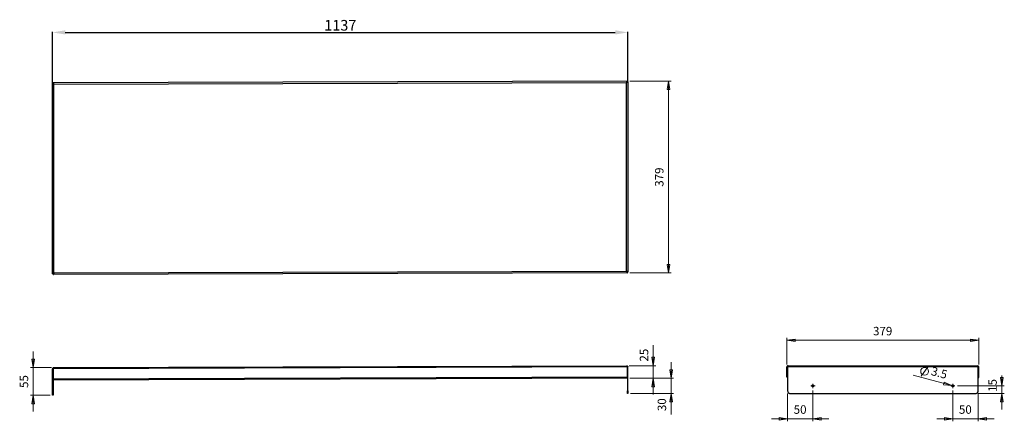
# Model space of a CAD drawing. Units: millimetres. Extents: x 88 to 2033, y 663 to 1457.
import ezdxf

# ---------------------------------------------------------------- set-up
doc = ezdxf.new("R2010")
doc.units = ezdxf.units.MM
doc.layers.add('PDF_Geometry', color=7, linetype='Continuous')
doc.layers.add('PDF_Text', color=7, linetype='Continuous')
doc.styles.add('PDF Century Gothic', font='Gothic.ttf')
doc.styles.get("Standard").update_dxf_attribs({"font": 'arial.ttf'})
doc.dimstyles.new('ISO-25', dxfattribs={"dimtxt": 21, "dimasz": 25, "dimexe": 1.25, "dimexo": 0.625, "dimtad": 1, "dimdec": 0, "dimtxsty": 'Standard', "dimcen": 20, "dimadec": 0, "dimazin": 0, "dimtfac": 1, "dimtdec": 0, "dimtmove": 0, "dimatfit": 3, "dimfxl": 1, "dimarcsym": 0})

# ---------------------------------------------------------------- blocks, each defined once
blk = doc.blocks.new('*D3')
at = {"layer": 'Defpoints', "color": 0, "transparency": 16777216}
for p in [(1289.5, 1431.9), (152.6, 1323.8), (1289.5, 1333.6)]:
    blk.add_point(p, dxfattribs=at)
at = {"layer": 'PDF_Text', "color": 0, "lineweight": -2, "transparency": 16777216}
for p, q in [((152.6, 1324.5), (152.6, 1433.2)), ((177.6, 1431.9), (1264.5, 1431.9)), ((1289.5, 1334.3), (1289.5, 1433.2))]:
    blk.add_line(p, q, dxfattribs=at)
at = {"layer": 'PDF_Text', "color": 0, "transparency": 16777216}
for points in [[(177.6, 1436.1), (177.6, 1427.8), (152.6, 1431.9)], [(1264.5, 1436.1), (1264.5, 1427.8), (1289.5, 1431.9)]]:
    blk.add_solid(points, dxfattribs=at)
at = {"layer": 'PDF_Text', "color": 0, "transparency": 16777216, "insert": (721.1, 1443.3), "char_height": 21, "attachment_point": 5}
blk.add_mtext('1137', dxfattribs=at)

msp = doc.modelspace()

# ---------------------------------------------------------------- linework, layer by layer
at = {"layer": 'PDF_Geometry', "color": 8, "lineweight": 18, "true_color": 0x808080}
for points in [[(152.6, 1335.9), (152.6, 1387.2)], [(1289.5, 1339.5), (1289.5, 1390.8)], [(1293.3, 1335.8), (1374.6, 1335.8)], [(1369.6, 1335.8), (1369.6, 956.8)], [(1293.3, 956.8), (1374.6, 956.8)], [(1603.7, 775.7), (1603.7, 828.4)], [(1603.7, 823.4), (1982.7, 823.4)], [(1982.7, 775.7), (1982.7, 828.4)], [(114.2, 683), (114.2, 714.7), (114.2, 769.7), (114.2, 801.5)], [(1339.6, 813.7), (1339.6, 773.3), (1339.6, 748.4), (1339.6, 716.6)], [(1374.8, 780.1), (1374.8, 748.4), (1374.8, 718.4), (1374.8, 677.1)], [(150.3, 769.7), (109.2, 769.7)], [(1291.8, 773.3), (1344.6, 773.3)], [(1868.6, 752.5), (1882.9, 771.6)], [(1379.8, 748.4), (1293.3, 748.4), (1344.6, 748.4)], [(1933.1, 732.9), (1929.7, 733.8), (1852.9, 754.4)], [(2028.2, 753.8), (2028.2, 733.4), (2028.2, 718.4), (2028.2, 686.6)], [(1655, 724.1), (1655, 663.4)], [(1931.4, 724.1), (1931.4, 663.4)], [(1940.7, 733.4), (2033.2, 733.4)], [(147.6, 714.7), (109.2, 714.7)], [(1294.5, 718.4), (1379.8, 718.4)], [(1605, 718.4), (1605, 663.4)], [(1981.4, 718.4), (1981.4, 663.4)], [(1981.4, 718.4), (2033.2, 718.4)], [(1573.2, 668.4), (1605, 668.4), (1655, 668.4), (1686.7, 668.4)], [(2013.2, 668.4), (1981.4, 668.4), (1931.4, 668.4), (1899.7, 668.4)]]:
    msp.add_lwpolyline(points, dxfattribs=at)
at = {"layer": 'PDF_Geometry', "lineweight": 25}
for points in [[(153.8, 1330.9), (153.9, 1330.6), (154.2, 1330.2), (154.7, 1329.9), (155.3, 1329.5), (154.2, 1329.9), (153.4, 1330.2), (152.8, 1330.6), (152.6, 1330.9)], [(153.8, 1331), (153.9, 1331), (154, 1331), (154.1, 1330.9), (154.2, 1330.9), (154.3, 1330.8), (154.4, 1330.7), (154.5, 1330.6), (154.6, 1330.5), (154.7, 1330.4), (154.9, 1330.2), (155, 1330), (155, 1329.9), (155.2, 1329.6), (155.3, 1329.5), (155.2, 1329.7), (155.1, 1330), (155, 1330.2), (154.9, 1330.4), (154.9, 1330.7), (154.8, 1330.9), (154.7, 1331.1), (154.6, 1331.3), (154.5, 1331.4), (154.5, 1331.6), (154.4, 1331.7), (154.3, 1331.9), (154.2, 1332), (154.1, 1332.1), (154.1, 1332.1), (154, 1332.2), (153.8, 1332.2)], [(1286.8, 1333.1), (1287.9, 1333.5), (1288.8, 1333.8), (1289.3, 1334.2), (1289.5, 1334.5), (1289.5, 958.1), (1289.3, 958.4), (1288.8, 958.8), (1287.9, 959.2), (1286.8, 959.5)], [(155.3, 955.9), (154.9, 955.3), (154.5, 954.8), (154.2, 954.5), (153.8, 954.4), (153.8, 953.2), (154.2, 953.4), (154.5, 953.9), (154.8, 954.6), (155.1, 955.5)], [(1286.8, 773.3), (1287.2, 773.2), (1287.5, 772.7), (1287.8, 772), (1288.1, 771), (1288.3, 770.7), (153.8, 767), (154.2, 768), (154.5, 768.8), (154.8, 769.4), (155.1, 769.7), (155.3, 769.7)], [(1610, 718.4), (1976.4, 718.4), (1977.4, 718.4), (1978.3, 718.7), (1979.2, 719.2), (1980, 719.8), (1980.6, 720.6), (1981.1, 721.4), (1981.3, 722.4), (1981.4, 723.4), (1981.4, 770.7), (1605, 770.7), (1605, 723.4), (1605.1, 722.4), (1605.4, 721.4), (1605.8, 720.6), (1606.4, 719.8), (1607.2, 719.2), (1608.1, 718.7), (1609, 718.4)], [(1288.3, 751), (1288.3, 750.5), (1288.3, 750), (1288.3, 749.6), (1288.3, 749.1), (1288.3, 748.8), (1288.3, 748.6), (1288.3, 748.4), (1288.3, 748.4), (153.8, 744.7), (153.8, 744.8), (153.8, 744.9), (153.8, 745.2), (153.8, 745.5), (153.8, 745.9), (153.8, 746.4), (153.8, 746.9), (153.8, 747.4)]]:
    msp.add_lwpolyline(points, close=True, dxfattribs=at)
for points in [[(152.6, 954.5), (153.8, 954.5), (153.9, 954.8), (154.2, 955.2), (154.7, 955.5), (155.3, 955.9), (154.2, 955.5), (153.4, 955.2), (152.8, 954.8), (152.6, 954.5), (152.6, 1330.9)], [(1289.5, 958.1), (1288.3, 958.1), (1288.2, 958.4), (1287.9, 958.8), (1287.4, 959.2), (1286.8, 959.5), (1287.2, 958.6), (1287.5, 957.7), (1287.8, 957.1), (1288.1, 956.8), (1288.3, 956.8), (1288.3, 958), (1287.9, 958.1), (1287.5, 958.5), (1287.2, 959), (1286.8, 959.5), (155.3, 955.9), (155.3, 1329.5), (1286.8, 1333.1), (1287, 1333.5), (1287.1, 1333.7), (1287.1, 1334), (1287.2, 1334.2), (1287.3, 1334.4), (1287.4, 1334.6), (1287.5, 1334.8), (1287.5, 1335), (1287.6, 1335.2), (1287.7, 1335.3), (1287.8, 1335.4), (1287.9, 1335.6), (1288, 1335.6), (1288, 1335.7), (1288.1, 1335.8), (1288.2, 1335.8), (1288.3, 1335.8), (153.8, 1332.2)], [(153.8, 1331), (153.8, 1331), (153.8, 1330.9), (153.8, 1330.7), (153.8, 1330.7)], [(155.3, 1329.5), (155.3, 1329.5)], [(1288.3, 1335.8), (1288.3, 1334.6), (1288.2, 1334.6), (1288, 1334.6), (1288, 1334.5), (1287.9, 1334.5), (1287.7, 1334.3), (1287.6, 1334.2), (1287.5, 1334.1), (1287.4, 1334), (1287.3, 1333.9), (1287.2, 1333.7), (1287.1, 1333.6), (1287, 1333.4), (1286.9, 1333.3), (1286.8, 1333.1), (1287.4, 1333.5), (1287.9, 1333.8), (1288.2, 1334.2), (1288.3, 1334.5), (1289.5, 1334.5)], [(1286.8, 1333.1), (1286.8, 1333.1)], [(1288.3, 1334.3), (1288.3, 1334.4), (1288.3, 1334.5), (1288.3, 1334.6), (1288.3, 1334.6)], [(1288.3, 956.8), (153.8, 953.2)], [(153.8, 954.7), (153.8, 954.7), (153.8, 954.5), (153.8, 954.4), (153.8, 954.4)], [(155.3, 955.9), (155.3, 955.9)], [(1286.8, 959.5), (1286.8, 959.5)], [(1288.3, 958), (1288.3, 958), (1288.3, 958.1), (1288.3, 958.3), (1288.3, 958.3)], [(154.2, 768.1), (153.9, 767.6), (153.8, 767), (152.6, 767), (152.8, 768.1), (153.4, 768.9), (154.2, 769.5), (155.3, 769.7)], [(153.8, 767), (153.8, 719.7), (152.6, 719.7), (152.6, 767)], [(153.8, 747.4), (153.8, 767)], [(1286.8, 773.3), (1287.9, 773.1), (1288.8, 772.6), (1289.3, 771.7), (1289.5, 770.7), (1288.3, 770.7), (1288.2, 771.2), (1287.9, 771.7)], [(1288.3, 751), (1288.3, 770.7)], [(1288.3, 770.7), (1288.3, 723.4), (1289.5, 723.4), (1289.5, 770.7)], [(1606.4, 773.3), (1605.5, 773.2), (1604.6, 772.7), (1604, 772), (1603.7, 771), (1603.7, 770.7), (1604.9, 770.7), (1605, 771.3), (1605.3, 771.7)], [(1603.7, 751.1), (1603.7, 770.7)], [(1604.9, 770.7), (1604.9, 751.1)], [(1605, 770.7), (1605.3, 771.7), (1605.7, 772.6), (1606, 773.1), (1606.4, 773.3), (1980, 773.3), (1980.4, 773.1), (1980.7, 772.6), (1981.1, 771.7), (1981.4, 770.7)], [(1605, 770.7), (1605, 770.7)], [(1981.4, 748.8), (1981.5, 748.8), (1981.9, 749.1), (1982.2, 749.6), (1982.5, 750), (1982.6, 750.5), (1982.7, 751.1), (1982.7, 770.7), (1981.5, 770.7), (1981.5, 770.8), (1981.4, 771), (1981.4, 771.2), (1981.4, 771.3), (1981.2, 771.6), (1981.1, 771.7), (1981.1, 771.7)], [(1981.4, 770.7), (1981.4, 770.7)], [(1981.5, 770.7), (1981.5, 751.1), (1982.7, 751.1)], [(1605, 750.6), (1604.9, 750.8), (1604.9, 751.1), (1603.7, 751.1), (1603.8, 750.5), (1603.9, 750), (1604.2, 749.6), (1604.5, 749.1), (1604.9, 748.8), (1605, 748.8)], [(1981.4, 750.6), (1981.5, 750.8), (1981.5, 751.1)], [(1289.5, 723.4), (1289.5, 722.4), (1289.5, 721.4), (1289.5, 720.6), (1289.5, 719.8), (1289.5, 719.2), (1289.5, 718.7), (1289.5, 718.4), (1289.5, 718.4), (1288.3, 718.4), (1288.3, 718.4), (1288.3, 718.7), (1288.3, 719.2), (1288.3, 719.8), (1288.3, 720.6), (1288.3, 721.4), (1288.3, 722.4), (1288.3, 723.4)], [(153.8, 719.7), (153.8, 718.8), (153.8, 717.8), (153.8, 717), (153.8, 716.2), (153.8, 715.6), (153.8, 715.1), (153.8, 714.8), (153.8, 714.7), (152.6, 714.7), (152.6, 714.8), (152.6, 715.1), (152.6, 715.6), (152.6, 716.2), (152.6, 717), (152.6, 717.8), (152.6, 718.8), (152.6, 719.7)]]:
    msp.add_lwpolyline(points, dxfattribs=at)
at = {"layer": 'PDF_Geometry', "color": 8, "lineweight": 18, "true_color": 0x808080}
for points in [[(1369.6, 1335.8), (1372.1, 1319.3), (1367, 1319.3)], [(1369.6, 956.8), (1367, 973.3), (1372.1, 973.3)], [(1603.7, 823.4), (1620.2, 825.9), (1620.2, 820.8)], [(1982.7, 823.4), (1966.2, 820.8), (1966.2, 825.9)], [(114.2, 769.7), (111.7, 786.2), (116.7, 786.2)], [(1339.6, 773.3), (1337, 789.9), (1342.1, 789.9)], [(1374.8, 748.4), (1372.3, 764.9), (1377.4, 764.9)], [(1339.6, 748.4), (1342.1, 731.8), (1337, 731.8)], [(1929.7, 733.8), (1914.5, 740.5), (1913.1, 735.6)], [(2028.2, 733.4), (2025.6, 749.9), (2030.7, 749.9)], [(114.2, 714.7), (116.7, 698.2), (111.7, 698.2)], [(1374.8, 718.4), (1377.4, 701.8), (1372.3, 701.8)], [(2028.2, 718.4), (2030.7, 701.8), (2025.6, 701.8)], [(1605, 668.4), (1588.5, 665.8), (1588.5, 670.9)], [(1655, 668.4), (1671.5, 670.9), (1671.5, 665.8)], [(1931.4, 668.4), (1914.9, 665.8), (1914.9, 670.9)], [(1981.4, 668.4), (1997.9, 670.9), (1997.9, 665.8)]]:
    msp.add_lwpolyline(points, close=True, dxfattribs=at)
at = {"layer": 'PDF_Geometry', "lineweight": 18}
for points in [[(1652.5, 733.4), (1650.7, 733.4)], [(1652.5, 733.4), (1655, 733.4), (1655, 735.9)], [(1655, 735.9), (1655, 737.6)], [(1657.5, 733.4), (1655, 733.4), (1655, 730.9)], [(1655, 730.9), (1655, 729.1)], [(1657.5, 733.4), (1659.2, 733.4)], [(1928.9, 733.4), (1927.2, 733.4)], [(1928.9, 733.4), (1931.4, 733.4), (1931.4, 735.9)], [(1931.4, 735.9), (1931.4, 737.6)], [(1933.9, 733.4), (1931.4, 733.4), (1931.4, 730.9)], [(1931.4, 730.9), (1931.4, 729.1)], [(1933.9, 733.4), (1935.7, 733.4)]]:
    msp.add_lwpolyline(points, dxfattribs=at)
at = {"layer": 'PDF_Geometry', "color": 8, "lineweight": 18, "true_color": 0x808080}
msp.add_circle((1875.7, 762.1), 7.78, dxfattribs=at)
at = {"layer": 'PDF_Geometry', "lineweight": 25}
for centre in [(1655, 733.4), (1931.4, 733.4)]:
    msp.add_circle(centre, 1.75, dxfattribs=at)
msp.add_arc((1980, 770.7), 2.7, 359.9981, 90.0393, dxfattribs=at)

# ---------------------------------------------------------------- texts
at = {"layer": 'PDF_Text', "color": 8, "true_color": 0x808080, "char_height": 16.76, "attachment_point": 7, "style": 'PDF Century Gothic'}
for s, insert, rotation in [('379', (1364.9, 1126.9), 90), ('25', (1334.9, 781.4), 90), ('3.5', (1885.8, 750.1), 344.9998), ('55', (109.6, 729.3), 90), ('15', (2023.5, 721.5), 90), ('30', (1370.2, 683.5), 90)]:
    msp.add_mtext(s, dxfattribs=dict(at, insert=insert, rotation=rotation))
for s, insert in [('379', (1773.8, 828)), ('50', (1617, 673)), ('50', (1943.5, 673))]:
    msp.add_mtext(s, dxfattribs=dict(at, insert=insert))

# ---------------------------------------------------------------- dimensions: what is measured, and where the dimension line sits
at = {"layer": 'PDF_Text', "color": 8, "true_color": 0x808080}
dim = msp.add_linear_dim(base=(1289.5, 1431.9), p1=(152.6, 1323.8), p2=(1289.5, 1333.6), dimstyle='ISO-25', dxfattribs=at)
dim.commit()
dim.dimension.update_dxf_attribs({"geometry": '*D3', "text_midpoint": (721.1, 1443.3)})

doc.saveas('drawing.dxf')
